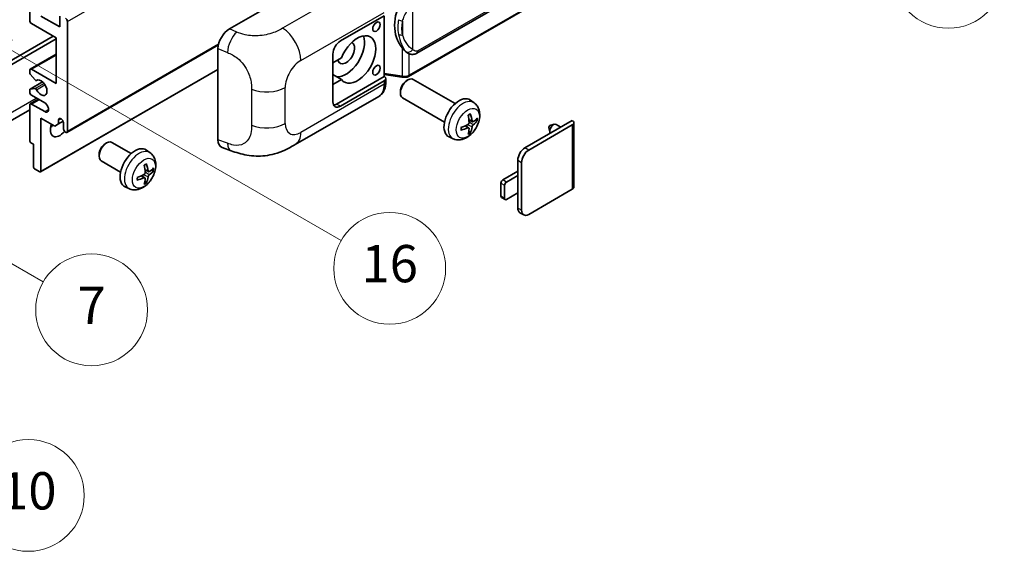
# Model space of a CAD drawing. Units: millimetres. Extents: x 0 to 8281, y 0 to 1124.
# Drawn here: x 353 to 564, y 561 to 675 of the extents above; entities that cross this region are included whole.
import ezdxf

# ---------------------------------------------------------------- set-up
doc = ezdxf.new("R2010")
doc.units = ezdxf.units.MM
for name, color, linetype, lineweight in [('Symbol (TK)', 100, 'Continuous', 18), ('Visible (ISO)', 7, 'Continuous', 35), ('Visible Narrow (ISO)', 7, 'Continuous', 25)]:
    doc.layers.add(name, color=color, linetype=linetype, lineweight=lineweight)
doc.styles.add('Note Text (TK2)', font='MS PGothic.ttf')

# ---------------------------------------------------------------- blocks, each defined once
blk = doc.blocks.new('バルーン1')
at = {"layer": 'Symbol (TK)', "color": 100}
for p, q in [((143.109, 184.755), (140.944, 186.005)), ((143.359, 185.188), (140.944, 186.005)), ((140.944, 186.005), (142.859, 184.322)), ((143.109, 184.755), (149.925, 180.82))]:
    blk.add_line(p, q, dxfattribs=at)
at = {"layer": 'Symbol (TK)'}
blk.add_circle((152.523, 179.32), 3, dxfattribs=at)
at = {"layer": 'Symbol (TK)', "color": 7, "insert": (152.523, 179.302), "char_height": 2, "attachment_point": 5, "style": 'Note Text (TK2)'}
blk.add_mtext('14', dxfattribs=at)
blk = doc.blocks.new('バルーン5')
at = {"layer": 'Symbol (TK)', "color": 100}
for p, q in [((93.876, 156.612), (91.711, 157.862)), ((94.126, 157.045), (91.711, 157.862)), ((91.711, 157.862), (93.626, 156.179)), ((93.876, 156.612), (100.574, 152.745))]:
    blk.add_line(p, q, dxfattribs=at)
at = {"layer": 'Symbol (TK)'}
blk.add_circle((103.172, 151.245), 3, dxfattribs=at)
at = {"layer": 'Symbol (TK)', "color": 7, "insert": (103.172, 151.233), "char_height": 2, "attachment_point": 5, "style": 'Note Text (TK2)'}
blk.add_mtext('10', dxfattribs=at)
blk = doc.blocks.new('バルーン14')
at = {"layer": 'Symbol (TK)', "color": 100}
for p, q in [((96.492, 167.021), (94.327, 168.271)), ((96.742, 167.454), (94.327, 168.271)), ((94.327, 168.271), (96.242, 166.588)), ((96.492, 167.021), (103.968, 162.704))]:
    blk.add_line(p, q, dxfattribs=at)
at = {"layer": 'Symbol (TK)'}
blk.add_circle((106.567, 161.204), 3, dxfattribs=at)
at = {"layer": 'Symbol (TK)', "color": 7, "insert": (106.567, 161.186), "char_height": 2, "attachment_point": 5, "style": 'Note Text (TK2)'}
blk.add_mtext('7', dxfattribs=at)
blk = doc.blocks.new('バルーン15')
at = {"layer": 'Symbol (TK)', "color": 100}
for p, q in [((102.08, 175.254), (99.915, 176.504)), ((102.33, 175.687), (99.915, 176.504)), ((99.915, 176.504), (101.83, 174.821)), ((102.08, 175.254), (119.959, 164.932))]:
    blk.add_line(p, q, dxfattribs=at)
at = {"layer": 'Symbol (TK)'}
blk.add_circle((122.557, 163.432), 3, dxfattribs=at)
at = {"layer": 'Symbol (TK)', "color": 7, "insert": (122.557, 163.426), "char_height": 2, "attachment_point": 5, "style": 'Note Text (TK2)'}
blk.add_mtext('16', dxfattribs=at)

msp = doc.modelspace()

# ---------------------------------------------------------------- linework, layer by layer
at = {"layer": 'Visible (ISO)'}
for p, q in [((437.9303, 668.0121), (527.9308, 719.9739)), ((528.3298, 716.2217), (436.1518, 663.0027)), ((354.8779, 675.0602), (354.8779, 689.9904)), ((397.7373, 673.2106), (421.9525, 687.1913)), ((421.548, 670.6278), (430.9486, 676.0553)), ((430.9491, 676.0556), (430.9491, 662.9916)), ((360.5347, 671.3277), (355.2819, 674.3604)), ((357.3022, 675.9934), (361.3429, 673.6605)), ((361.3429, 673.6605), (361.3429, 675.9467)), ((362.9591, 674.8269), (362.9591, 651.2652)), ((312.6535, 644.3833), (359.9286, 671.6776)), ((313.4616, 643.9167), (360.5347, 671.0944)), ((360.5347, 661.5297), (360.5347, 671.3277)), ((362.8408, 651.0036), (395.3678, 669.7831)), ((354.9962, 664.5907), (360.5347, 667.7884)), ((395.284, 649.382), (395.284, 669.0118)), ((419.9317, 657.5639), (419.9317, 667.8284)), ((436.0072, 668.0254), (435.9857, 668.0379)), ((421.7789, 667.0286), (419.9317, 665.9621)), ((354.8779, 663.8344), (354.8779, 664.3291)), ((356.0306, 662.2576), (355.0016, 663.5189)), ((355.2819, 664.5624), (360.5347, 661.5297)), ((357.2312, 642.5233), (395.284, 664.4931)), ((419.9317, 664.1547), (419.9827, 664.1253)), ((419.9317, 664.0958), (419.9827, 664.1253)), ((421.7789, 662.3629), (419.9317, 663.4293)), ((430.9491, 663.4193), (434.6915, 662.8769)), ((354.9489, 660.2964), (357.6349, 661.8472)), ((356.3208, 662.1362), (356.4539, 662.2131)), ((419.9317, 661.2964), (421.7789, 662.3629)), ((430.9491, 662.9916), (420.7398, 657.0973)), ((430.9486, 662.0582), (421.548, 656.6307)), ((430.9491, 662.9916), (430.9763, 662.9748)), ((431.2833, 661.8063), (431.2833, 662.5248)), ((435.6904, 662.0623), (436.0376, 662.2627)), ((446.1672, 657.1869), (437.18, 662.3757)), ((354.8779, 659.6634), (354.8779, 660.1395)), ((354.9991, 660.3119), (356.028, 660.4038)), ((434.4209, 659.8634), (434.4209, 659.4626)), ((354.9962, 657.1256), (356.7308, 658.1271)), ((358.1104, 657.3306), (355.2819, 658.9636)), ((355.2819, 657.0973), (358.1104, 655.4643)), ((411.8709, 648.3926), (429.7982, 658.7429)), ((443.8815, 653.228), (434.8943, 658.4167)), ((450.2262, 657.3506), (449.4265, 657.9343)), ((354.8779, 655.8245), (310.7803, 630.3648)), ((354.8779, 649.2123), (354.8779, 656.864)), ((357.3022, 654.0646), (357.3022, 642.6803)), ((360.2519, 652.3616), (357.3022, 654.0646)), ((361.06, 652.8282), (360.2519, 652.3616)), ((361.06, 653.668), (361.5411, 653.9458)), ((361.06, 653.668), (361.06, 652.8282)), ((361.06, 652.8282), (362.0481, 653.3987)), ((362.151, 651.7317), (362.151, 653.0381)), ((449.884, 653.3089), (449.1212, 653.6465)), ((450.4401, 653.6122), (450.8009, 653.5245)), ((461.1459, 647.6726), (471.3081, 653.5397)), ((471.6428, 653.0731), (471.6428, 639.2627)), ((449.0984, 651.9481), (448.4246, 652.4399)), ((449.3701, 651.0462), (449.1137, 651.3149)), ((461.9541, 647.206), (471.3081, 652.6066)), ((466.2821, 652.0839), (466.4996, 651.1192)), ((466.5002, 652.4615), (467.4443, 652.7554)), ((468.8666, 652.1301), (467.8246, 652.7317)), ((355.686, 648.4658), (355.1203, 648.7924)), ((371.0406, 648.5318), (371.3878, 648.7321)), ((376.6687, 646.4558), (372.5303, 648.8451)), ((445.7692, 649.6309), (444.8639, 650.0316)), ((355.686, 643.6134), (355.686, 648.4658)), ((380.7277, 646.6195), (379.928, 647.2032)), ((396.1771, 647.7483), (398.0746, 647.0734)), ((369.7711, 646.3329), (369.7712, 645.9321)), ((374.383, 642.4969), (370.2446, 644.8862)), ((459.6105, 641.7472), (459.6105, 645.0131)), ((460.4186, 634.282), (460.4186, 644.5466)), ((357.0598, 642.5403), (355.9284, 643.1935)), ((380.3855, 642.5778), (379.6227, 642.9154)), ((380.9416, 642.8811), (381.3024, 642.7934)), ((456.378, 640.814), (459.6105, 642.6803)), ((379.5999, 641.217), (378.9261, 641.7088)), ((379.8716, 640.3151), (379.6152, 640.5838)), ((455.974, 637.3147), (455.974, 640.1142)), ((459.6105, 641.7472), (457.1861, 640.3474)), ((459.6105, 638.0146), (459.6105, 641.7472)), ((376.2707, 638.8998), (375.3654, 639.3005)), ((456.7821, 639.6476), (456.7821, 636.8482)), ((457.1861, 636.6149), (459.6105, 638.0146)), ((459.6105, 634.7486), (459.6105, 638.0146)), ((471.3081, 638.7961), (461.9541, 633.3956)), ((456.9004, 636.5866), (456.0923, 637.0532)), ((460.8683, 633.288), (460.0602, 633.7546))]:
    msp.add_line(p, q, dxfattribs=at)
for centre, major_axis, ratio, start_param, end_param in [((438.8306, 674.2408), (0.5232, 7.013), 0.80430597, 0.8807959, 2.44577737), ((355.2819, 674.8269), (-0.2857, 0.4949), 0.57735027, 0.78539816, 2.35619449), ((362.555, 675.0602), (0.2857, -0.4949), 0.57735027, 0.78539816, 2.35619449), ((397.7537, 670.419), (-1.7721, -2.9608), 0.58101844, 3.94848943, 5.51262657), ((425.1845, 666.662), (2.8, 4.8497), 0.57735027, 2.89161655, 8.10395773), ((421.548, 668.7615), (-1.1429, -1.9795), 0.57735027, 3.92699082, 5.49778714), ((422.7601, 668.0617), (-2.8, -4.8497), 0.57735027, 0.2499761, 2.6938603), ((422.7601, 668.0617), (-1.2857, -2.2269), 0.57735027, 5.72188024, 9.47442678), ((355.2819, 664.0958), (-0.2857, 0.4949), 0.57735027, 5.49778714, 7.06858347), ((355.1203, 663.6944), (-0.1714, 0.2969), 0.57735027, 0.78539816, 1.8445595), ((422.7601, 668.0617), (-2.4286, -4.2064), 0.57735027, 6.10097855, 6.12666207), ((356.1493, 662.4331), (0.1714, -0.2969), 0.57735027, 4.98615215, 6.34717957), ((357.3022, 660.5966), (0.9143, -1.5836), 0.57735027, 4.64831773, 9.48877222), ((430.1405, 662.5248), (1.1429, 0), 0.57735027, 5.49778714, 7.03367689), ((436.0372, 660.3962), (-1.1429, -1.9795), 0.57735027, 3.14159265, 6.28318531), ((435.6901, 660.5966), (-0.8975, -1.5545), 0.57735027, 3.92675802, 5.49801994), ((355.1203, 659.9995), (-0.1714, 0.2969), 0.57735027, 6.02138592, 7.06858347), ((355.2819, 659.4301), (-0.2857, 0.4949), 0.57735027, 0.78539816, 2.35619449), ((356.1492, 660.0914), (-0.1714, 0.2969), 0.57735027, 4.64831773, 6.02138592), ((355.2819, 656.6307), (-0.2857, 0.4949), 0.57735027, 5.49778714, 7.06858347), ((358.1104, 656.3974), (0.5714, -0.9897), 0.57735027, 5.49778714, 8.6393798), ((421.548, 658.497), (-1.1429, -1.9795), 0.57735027, 5.49778714, 7.06858347), ((420.7398, 658.9636), (-1.1429, -1.9795), 0.57735027, 0.36136712, 0.78539816), ((447.0038, 654.0646), (-2.2857, -3.959), 0.57735027, 3.0796893, 6.34508866), ((444.1532, 655.5734), (-4.4679, 5.9326), 0.59526289, 3.96282307, 4.20180736), ((361.6055, 653.2787), (-0.3884, 0.6727), 0.57735027, 4.04450246, 6.95107183), ((444.3789, 655.7037), (2.9332, -6.8231), 0.55353421, 0.95931878, 1.19830308), ((444.2603, 655.5116), (-7.4236, -0.2184), 0.49462411, 2.44776077, 2.68674507), ((444.2603, 655.7722), (7.4226, -0.2509), 0.65417299, 5.62601221, 5.86499651), ((467.2675, 651.7667), (-0.5571, -0.965), 0.57735027, 3.14159265, 6.16066097), ((470.4999, 653.0731), (1.1429, 0), 0.57735027, 5.49778714, 7.06858347), ((361.3429, 652.6649), (-1.4286, -2.4744), 0.57735027, 4.99914553, 7.5883573), ((358.9185, 654.0646), (1.4286, 2.4744), 0.57735027, 4.15479015, 4.42563243), ((362.555, 651.4985), (0.2857, -0.4949), 0.57735027, 3.92699082, 7.06858347), ((444.2719, 655.5183), (-7.3756, -0.8713), 0.55353421, 1.94328958, 2.18227387), ((444.2719, 655.7789), (7.3717, -0.903), 0.59526289, 5.2229706, 5.46195489), ((444.3789, 655.717), (3.5227, -6.5382), 0.49462411, 0.45484759, 0.69383188), ((444.1532, 655.5868), (-3.9286, 6.3027), 0.65417299, 3.55978145, 3.79876575), ((466.4593, 652.2333), (-0.1286, -0.2227), 0.57735027, 3.70058252, 5.72419544), ((355.1203, 649.0723), (-0.1714, 0.2969), 0.57735027, 0.78539816, 2.35619449), ((371.3874, 646.8657), (-1.1429, -1.9795), 0.57735027, 3.14159265, 6.28318531), ((397.7537, 650.8265), (-1.7827, -2.9813), 0.57333637, 5.51880849, 6.397242), ((371.0403, 647.0661), (-0.8975, -1.5545), 0.57735027, 3.92675802, 5.49801994), ((377.5053, 643.3335), (-2.2857, -3.959), 0.57735027, 3.0796893, 6.34508866), ((461.1459, 645.8996), (-1.0857, -1.8805), 0.57735027, 3.92699082, 5.49778714), ((461.9541, 645.4331), (1.0857, 1.8805), 0.57735027, 0.78539816, 2.35619449), ((355.9284, 643.4735), (-0.1714, 0.2969), 0.57735027, 0.78539816, 2.35619449), ((357.0598, 642.8203), (0.1714, -0.2969), 0.57735027, 5.49778714, 7.06858347), ((374.8804, 644.9726), (2.9332, -6.8231), 0.55353421, 0.95931878, 1.19830308), ((374.6547, 644.8423), (-4.4679, 5.9326), 0.59526289, 3.96282307, 4.20180736), ((374.7618, 644.7805), (-7.4236, -0.2184), 0.49462411, 2.44776077, 2.68674507), ((374.7618, 645.0411), (7.4226, -0.2509), 0.65417299, 5.62601221, 5.86499651), ((374.7734, 644.7872), (-7.3756, -0.8713), 0.55353421, 1.94328958, 2.18227387), ((374.7734, 645.0478), (7.3717, -0.903), 0.59526289, 5.2229706, 5.46195489), ((374.8804, 644.986), (3.5227, -6.5382), 0.49462411, 0.45484759, 0.69383188), ((374.6547, 644.8557), (-3.9286, 6.3027), 0.65417299, 3.55978145, 3.79876575), ((456.378, 640.3474), (-0.2857, -0.4949), 0.57735027, 3.92699082, 5.49778714), ((457.1861, 639.8809), (0.2857, 0.4949), 0.57735027, 0.78539816, 2.35619449), ((470.4999, 639.2627), (1.1429, 0), 0.57735027, 5.49778714, 6.28318531), ((456.378, 637.548), (-0.2857, -0.4949), 0.57735027, 5.49778714, 6.28318531), ((457.1861, 637.0815), (-0.2857, -0.4949), 0.57735027, 5.49778714, 7.06858347), ((461.1459, 635.6351), (-1.0857, -1.8805), 0.57735027, 5.49778714, 6.28318531), ((461.9541, 635.1685), (-1.0857, -1.8805), 0.57735027, 5.49778714, 7.06858347)]:
    msp.add_ellipse(centre, major_axis=major_axis, ratio=ratio, start_param=start_param, end_param=end_param, dxfattribs=at)
for centre in [(429.2857, 673.6955), (429.2857, 664.3641)]:
    msp.add_ellipse(centre, major_axis=(-0.5714, -0.9897), ratio=0.57735027, dxfattribs=at)
for points, knots in [([(435.9859, 668.0379), (435.8124, 668.1382), (435.6319, 668.2779), (435.2337, 668.6439), (435.0165, 668.8828), (434.8133, 669.1279)], [1.13986773, 1.13986773, 1.13986773, 1.13986773, 1.216302642, 1.216302642, 1.310518917, 1.310518917, 1.310518917, 1.310518917]), ([(436.0072, 668.0254), (436.0957, 667.9744), (436.1921, 667.9268), (436.4037, 667.8446), (436.519, 667.81), (436.7702, 667.7629), (436.907, 667.7505), (437.1959, 667.7606), (437.3473, 667.7833), (437.6487, 667.8705), (437.7975, 667.9354), (437.9303, 668.0121)], [-0.11101106, -0.11101106, -0.11101106, -0.11101106, -0.088808848, -0.088808848, -0.066606636, -0.066606636, -0.044404424, -0.044404424, -0.022202212, -0.022202212, 0, 0, 0, 0]), ([(429.7982, 658.7429), (430.0067, 658.8633), (430.1975, 659.0133), (430.5301, 659.3551), (430.672, 659.5465), (430.9075, 659.9537), (431.0014, 660.1695), (431.1471, 660.616), (431.1992, 660.8469), (431.2673, 661.3192), (431.2833, 661.5608), (431.2833, 661.8063)], [-0.785398163, -0.785398163, -0.785398163, -0.785398163, -0.628318531, -0.628318531, -0.471238898, -0.471238898, -0.314159265, -0.314159265, -0.157079633, -0.157079633, 0, 0, 0, 0]), ([(434.6915, 662.8769), (434.7748, 662.8648), (434.858, 662.8549), (435.0231, 662.8398), (435.1051, 662.8345), (435.267, 662.8287), (435.3469, 662.8282), (435.504, 662.8323), (435.5812, 662.8368), (435.7324, 662.8512), (435.8065, 662.8611), (435.8788, 662.874)], [0.855211333, 0.855211333, 0.855211333, 0.855211333, 0.984372553, 0.984372553, 1.113533773, 1.113533773, 1.242694993, 1.242694993, 1.371856212, 1.371856212, 1.501017432, 1.501017432, 1.501017432, 1.501017432]), ([(436.0952, 663.1732), (436.0951, 663.1721), (436.0949, 663.1711), (436.0864, 663.1082), (436.0696, 663.053), (436.02, 662.9597), (435.987, 662.9232), (435.9265, 662.887), (435.9032, 662.8783), (435.8788, 662.874)], [-0.0778087689, -0.0778087689, -0.0778087689, -0.0778087689, -0.0774791395, -0.0774791395, -0.0585788033, -0.0585788033, -0.0389062325, -0.0389062325, -0.0279382932, -0.0279382932, -0.0279382932, -0.0279382932]), ([(435.9252, 662.8881), (435.9408, 662.895), (435.9563, 662.902), (435.9872, 662.9164), (436.0025, 662.9238), (436.033, 662.9387), (436.0481, 662.9464), (436.0781, 662.9619), (436.093, 662.9699), (436.1226, 662.9861), (436.1372, 662.9943), (436.1518, 663.0027)], [1.437762728, 1.437762728, 1.437762728, 1.437762728, 1.464369448, 1.464369448, 1.490976168, 1.490976168, 1.517582887, 1.517582887, 1.544189607, 1.544189607, 1.570796327, 1.570796327, 1.570796327, 1.570796327]), ([(450.2262, 657.3506), (450.4842, 657.1623), (450.7033, 656.9307), (451.0691, 656.4017), (451.2036, 656.1013), (451.4065, 655.4217), (451.4484, 655.0427), (451.4402, 654.2049), (451.3626, 653.749), (451.0971, 652.8426), (450.9025, 652.3937), (450.421, 651.5549), (450.1353, 651.1647), (449.4767, 650.4631), (449.1037, 650.1515), (448.2763, 649.6685), (447.8236, 649.4871), (446.9388, 649.371), (446.5325, 649.3868), (446.0092, 649.5349), (445.8876, 649.5785), (445.7692, 649.6309)], [3.98889417, 3.98889417, 3.98889417, 3.98889417, 4.19385403, 4.19385403, 4.4264439, 4.4264439, 4.7238013, 4.7238013, 5.09906125, 5.09906125, 5.49348614, 5.49348614, 5.8833225, 5.8833225, 6.2775903, 6.2775903, 6.65189618, 6.65189618, 6.92355847, 6.92355847, 7.00668012, 7.00668012, 7.00668012, 7.00668012]), ([(448.9799, 654.6511), (448.9973, 654.6634), (449.0146, 654.6754), (449.0623, 654.7074), (449.0926, 654.7268), (449.153, 654.7635), (449.1831, 654.7809), (449.2432, 654.8137), (449.2732, 654.8291), (449.3327, 654.8578), (449.3623, 654.8712), (449.3917, 654.8835)], [3.028761595, 3.028761595, 3.028761595, 3.028761595, 3.060101394, 3.060101394, 3.114617864, 3.114617864, 3.169134334, 3.169134334, 3.223650804, 3.223650804, 3.278167274, 3.278167274, 3.278167274, 3.278167274]), ([(449.4177, 654.9946), (449.4225, 654.9803), (449.4255, 654.9645), (449.4268, 654.9377), (449.4243, 654.9224), (449.4151, 654.9013), (449.4067, 654.8916), (449.3957, 654.8853), (449.3938, 654.8844), (449.3917, 654.8835)], [0.0145600729, 0.0145600729, 0.0145600729, 0.0145600729, 0.0187226824, 0.0187226824, 0.0234298311, 0.0234298311, 0.0280690561, 0.0280690561, 0.028985175, 0.028985175, 0.028985175, 0.028985175]), ([(449.1552, 653.1162), (449.1567, 653.0744), (449.151, 653.0267), (449.1238, 652.9324), (449.1024, 652.8856), (449.0519, 652.8049), (449.0194, 652.7655), (448.957, 652.71), (448.9288, 652.6904), (448.9009, 652.6756)], [0, 0, 0, 0, 0.0124997785, 0.0124997785, 0.0249995571, 0.0249995571, 0.0375236714, 0.0375236714, 0.0466766062, 0.0466766062, 0.0466766062, 0.0466766062]), ([(450.0366, 653.3313), (450.0067, 653.3123), (449.9743, 653.3003), (449.9137, 653.2966), (449.8854, 653.3051), (449.8397, 653.337), (449.8192, 653.3627), (449.794, 653.4202), (449.7865, 653.4484), (449.7823, 653.4782)], [0, 0, 0, 0, 0.0125039067, 0.0125039067, 0.0250078135, 0.0250078135, 0.0375277995, 0.0375277995, 0.0466766392, 0.0466766392, 0.0466766392, 0.0466766392]), ([(450.9766, 653.571), (450.9696, 653.5614), (450.9588, 653.5516), (450.9349, 653.5364), (450.9171, 653.5289), (450.8842, 653.5206), (450.8634, 653.5183), (450.8315, 653.519), (450.8151, 653.521), (450.8009, 653.5245)], [0.0145600729, 0.0145600729, 0.0145600729, 0.0145600729, 0.0187226824, 0.0187226824, 0.0234298311, 0.0234298311, 0.0280690561, 0.0280690561, 0.0318102328, 0.0318102328, 0.0318102328, 0.0318102328]), ([(447.4885, 651.5872), (447.4888, 651.5849), (447.489, 651.5828), (447.489, 651.5701), (447.4848, 651.558), (447.4712, 651.5394), (447.4592, 651.5297), (447.4353, 651.5173), (447.4201, 651.5121), (447.4053, 651.5091)], [0.0455535579, 0.0455535579, 0.0455535579, 0.0455535579, 0.0464696768, 0.0464696768, 0.0511089018, 0.0511089018, 0.0558160505, 0.0558160505, 0.05997866, 0.05997866, 0.05997866, 0.05997866]), ([(447.4886, 651.5871), (447.4845, 651.6188), (447.4813, 651.6511), (447.4764, 651.717), (447.4747, 651.7506), (447.4731, 651.8191), (447.4731, 651.8539), (447.4747, 651.9246), (447.4763, 651.9605), (447.4802, 652.0177), (447.4819, 652.0388), (447.4839, 652.06)], [1.434221706, 1.434221706, 1.434221706, 1.434221706, 1.488738176, 1.488738176, 1.543254646, 1.543254646, 1.597771116, 1.597771116, 1.652287586, 1.652287586, 1.683627385, 1.683627385, 1.683627385, 1.683627385]), ([(448.9009, 651.9516), (448.9378, 651.9665), (448.9762, 651.9751), (449.0444, 651.9744), (449.0742, 651.9651), (449.1188, 651.9338), (449.1366, 651.9096), (449.1535, 651.857), (449.1564, 651.8314), (449.1552, 651.8047)], [0, 0, 0, 0, 0.0125039067, 0.0125039067, 0.0250078135, 0.0250078135, 0.0375277995, 0.0375277995, 0.0466766392, 0.0466766392, 0.0466766392, 0.0466766392]), ([(449.3701, 651.0462), (449.3802, 651.0357), (449.3902, 651.0225), (449.4067, 650.9952), (449.4151, 650.9761), (449.4243, 650.9434), (449.4268, 650.9242), (449.4255, 650.896), (449.4225, 650.8817), (449.4177, 650.8709)], [0.0427285001, 0.0427285001, 0.0427285001, 0.0427285001, 0.0464696768, 0.0464696768, 0.0511089018, 0.0511089018, 0.0558160505, 0.0558160505, 0.05997866, 0.05997866, 0.05997866, 0.05997866]), ([(449.7823, 652.1667), (449.7878, 652.2045), (449.7996, 652.2486), (449.8342, 652.3387), (449.8572, 652.3846), (449.9066, 652.4659), (449.9364, 652.5068), (449.9905, 652.5671), (450.0141, 652.5894), (450.0366, 652.6073)], [0, 0, 0, 0, 0.0124997785, 0.0124997785, 0.0249995571, 0.0249995571, 0.0375236714, 0.0375236714, 0.0466766062, 0.0466766062, 0.0466766062, 0.0466766062]), ([(380.7277, 646.6195), (380.9857, 646.4312), (381.2048, 646.1996), (381.5706, 645.6706), (381.7051, 645.3702), (381.908, 644.6906), (381.9499, 644.3116), (381.9417, 643.4738), (381.8641, 643.0179), (381.5986, 642.1115), (381.404, 641.6626), (380.9225, 640.8238), (380.6368, 640.4336), (379.9782, 639.732), (379.6052, 639.4204), (378.7778, 638.9374), (378.3251, 638.756), (377.4403, 638.6399), (377.034, 638.6557), (376.5107, 638.8038), (376.3891, 638.8474), (376.2707, 638.8998)], [5.5596905, 5.5596905, 5.5596905, 5.5596905, 5.76465035, 5.76465035, 5.99724023, 5.99724023, 6.29459763, 6.29459763, 6.66985758, 6.66985758, 7.06428247, 7.06428247, 7.45411883, 7.45411883, 7.84838663, 7.84838663, 8.22269251, 8.22269251, 8.4943548, 8.4943548, 8.57747644, 8.57747644, 8.57747644, 8.57747644]), ([(411.8709, 648.3926), (411.204, 648.0076), (410.418, 647.5747), (408.9207, 646.9043), (408.1842, 646.6225), (406.7706, 646.2189), (406.0969, 646.0779), (404.7612, 645.921), (404.09, 645.9007), (402.7843, 645.9519), (402.1381, 646.0229), (400.3177, 646.3239), (399.1246, 646.7), (398.0746, 647.0734)], [0, 0, 0, 0, 0.24648635, 0.24648635, 0.47055558, 0.47055558, 0.64899431, 0.64899431, 0.82358511, 0.82358511, 1.00416753, 1.00416753, 1.34397561, 1.34397561, 1.34397561, 1.34397561]), ([(379.6568, 642.3851), (379.6582, 642.3432), (379.6525, 642.2956), (379.6253, 642.2012), (379.6039, 642.1544), (379.5533, 642.0737), (379.5208, 642.0344), (379.4585, 641.9789), (379.4303, 641.9593), (379.4024, 641.9445)], [0, 0, 0, 0, 0.0125039067, 0.0125039067, 0.0250078135, 0.0250078135, 0.0375277995, 0.0375277995, 0.0466766392, 0.0466766392, 0.0466766392, 0.0466766392]), ([(379.4814, 643.92), (379.4988, 643.9323), (379.5162, 643.9443), (379.5638, 643.9763), (379.5941, 643.9957), (379.6545, 644.0324), (379.6846, 644.0498), (379.7447, 644.0826), (379.7747, 644.098), (379.8342, 644.1267), (379.8638, 644.1401), (379.8932, 644.1524)], [4.599557922, 4.599557922, 4.599557922, 4.599557922, 4.630897721, 4.630897721, 4.685414191, 4.685414191, 4.739930661, 4.739930661, 4.794447131, 4.794447131, 4.848963601, 4.848963601, 4.848963601, 4.848963601]), ([(379.9192, 644.2635), (379.924, 644.2492), (379.927, 644.2334), (379.9283, 644.2066), (379.9258, 644.1913), (379.9166, 644.1702), (379.9082, 644.1605), (379.8972, 644.1542), (379.8953, 644.1533), (379.8932, 644.1524)], [0.0145600729, 0.0145600729, 0.0145600729, 0.0145600729, 0.0187226824, 0.0187226824, 0.0234298311, 0.0234298311, 0.0280690561, 0.0280690561, 0.028985175, 0.028985175, 0.028985175, 0.028985175]), ([(380.5381, 642.6002), (380.5082, 642.5812), (380.4759, 642.5692), (380.4152, 642.5655), (380.3869, 642.5739), (380.3412, 642.6059), (380.3207, 642.6316), (380.2955, 642.6891), (380.288, 642.7173), (380.2838, 642.7471)], [0, 0, 0, 0, 0.0124997785, 0.0124997785, 0.0249995571, 0.0249995571, 0.0375236714, 0.0375236714, 0.0466766062, 0.0466766062, 0.0466766062, 0.0466766062]), ([(381.4781, 642.8399), (381.4711, 642.8303), (381.4603, 642.8205), (381.4364, 642.8053), (381.4186, 642.7978), (381.3857, 642.7895), (381.3649, 642.7872), (381.333, 642.7879), (381.3167, 642.7899), (381.3024, 642.7934)], [0.0145600729, 0.0145600729, 0.0145600729, 0.0145600729, 0.0187226824, 0.0187226824, 0.0234298311, 0.0234298311, 0.0280690561, 0.0280690561, 0.0318102328, 0.0318102328, 0.0318102328, 0.0318102328]), ([(377.99, 640.8561), (377.9903, 640.8538), (377.9905, 640.8517), (377.9905, 640.839), (377.9863, 640.8269), (377.9727, 640.8083), (377.9607, 640.7986), (377.9368, 640.7862), (377.9216, 640.781), (377.9068, 640.778)], [0.0455535579, 0.0455535579, 0.0455535579, 0.0455535579, 0.0464696768, 0.0464696768, 0.0511089018, 0.0511089018, 0.0558160505, 0.0558160505, 0.05997866, 0.05997866, 0.05997866, 0.05997866]), ([(377.9901, 640.8561), (377.986, 640.8877), (377.9828, 640.92), (377.9779, 640.9859), (377.9762, 641.0195), (377.9746, 641.088), (377.9746, 641.1228), (377.9762, 641.1935), (377.9778, 641.2294), (377.9817, 641.2866), (377.9834, 641.3077), (377.9854, 641.3289)], [3.005018033, 3.005018033, 3.005018033, 3.005018033, 3.059534503, 3.059534503, 3.114050973, 3.114050973, 3.168567443, 3.168567443, 3.223083913, 3.223083913, 3.254423712, 3.254423712, 3.254423712, 3.254423712]), ([(379.4024, 641.2205), (379.4393, 641.2354), (379.4777, 641.244), (379.5458, 641.2433), (379.5756, 641.234), (379.6203, 641.2027), (379.6381, 641.1786), (379.655, 641.1259), (379.6579, 641.1003), (379.6568, 641.0736)], [0, 0, 0, 0, 0.0124997785, 0.0124997785, 0.0249995571, 0.0249995571, 0.0375236714, 0.0375236714, 0.0466766062, 0.0466766062, 0.0466766062, 0.0466766062]), ([(379.8716, 640.3151), (379.8817, 640.3046), (379.8917, 640.2914), (379.9082, 640.2641), (379.9166, 640.245), (379.9258, 640.2123), (379.9283, 640.1931), (379.927, 640.1649), (379.924, 640.1506), (379.9192, 640.1398)], [0.0427285001, 0.0427285001, 0.0427285001, 0.0427285001, 0.0464696768, 0.0464696768, 0.0511089018, 0.0511089018, 0.0558160505, 0.0558160505, 0.05997866, 0.05997866, 0.05997866, 0.05997866]), ([(380.2838, 641.4356), (380.2893, 641.4734), (380.3011, 641.5176), (380.3357, 641.6076), (380.3587, 641.6535), (380.4082, 641.7349), (380.438, 641.7758), (380.492, 641.836), (380.5156, 641.8583), (380.5381, 641.8762)], [0, 0, 0, 0, 0.0125039067, 0.0125039067, 0.0250078135, 0.0250078135, 0.0375277995, 0.0375277995, 0.0466766392, 0.0466766392, 0.0466766392, 0.0466766392])]:
    msp.add_open_spline(points, degree=3, knots=knots, dxfattribs=at)
at = {"layer": 'Visible Narrow (ISO)'}
for p, q in [((362.9591, 674.8269), (522.5632, 766.9744)), ((528.1675, 720.4971), (438.167, 668.5352)), ((528.4481, 716.4833), (436.2701, 663.2643)), ((427.158, 683.751), (409.1547, 673.3568)), ((437.0783, 668.799), (437.0783, 679.1918)), ((413.0543, 666.4425), (430.9486, 676.7738)), ((434.8931, 674.9022), (434.8931, 671.9387)), ((399.3081, 672.5459), (397.7373, 673.2106)), ((362.9591, 651.2652), (395.4202, 670.0066)), ((355.2819, 664.5624), (360.5347, 667.5951)), ((395.284, 669.0118), (397.3062, 668.156)), ((434.8133, 669.1279), (434.8133, 663.1133)), ((436.2701, 663.2643), (436.2701, 667.8967)), ((357.3022, 642.6803), (395.284, 664.6091)), ((434.8133, 663.1133), (430.9491, 663.6734)), ((354.9991, 660.3119), (357.6441, 661.8391)), ((356.028, 660.4038), (357.9507, 661.5139)), ((356.3313, 660.1712), (358.1561, 661.2247)), ((356.3314, 662.1432), (356.4483, 662.2107)), ((430.9486, 661.3397), (413.0543, 651.0084)), ((430.9486, 662.0582), (430.9486, 661.3397)), ((402.4787, 660.2558), (402.4787, 652.5343)), ((409.7147, 652.9366), (409.7147, 660.658)), ((311.8454, 632.719), (356.2921, 658.3804)), ((355.2819, 657.0973), (356.8982, 658.0304)), ((421.548, 656.6307), (420.7398, 657.0973)), ((358.1104, 655.4643), (358.9185, 655.9309)), ((449.7823, 653.4782), (449.1056, 653.8028)), ((450.0366, 652.6073), (449.1517, 653.2025)), ((448.9009, 651.9516), (448.2814, 652.3752)), ((449.7823, 652.1667), (448.8244, 652.6355)), ((471.3081, 652.6066), (471.3081, 638.7961)), ((397.3062, 648.6627), (395.284, 649.382)), ((461.9541, 647.206), (461.1459, 647.6726)), ((459.6105, 645.0131), (460.4186, 644.5466)), ((380.2838, 642.7471), (379.6071, 643.0718)), ((380.5381, 641.8762), (379.6532, 642.4714)), ((379.4024, 641.2205), (378.7829, 641.6441)), ((380.2838, 641.4356), (379.3259, 641.9044)), ((455.974, 640.1142), (456.7821, 639.6476)), ((457.1861, 640.3474), (456.378, 640.814)), ((456.7821, 636.8482), (455.974, 637.3147)), ((460.4186, 634.282), (459.6105, 634.7486))]:
    msp.add_line(p, q, dxfattribs=at)
for centre, major_axis, ratio, start_param, end_param in [((434.8133, 675.5604), (1.1236, -0.209), 0.56203751, 4.02622381, 4.88718922), ((399.2235, 669.797), (1.3362, 3.1575), 0.4365316, 0.72579055, 2.28992769), ((409.0137, 668.7753), (2.8571, -4.9487), 0.57735027, 0.78539816, 2.32128791), ((434.8133, 672.5969), (1.123, 0.2121), 0.5793106, 3.81307618, 4.67404159), ((436.2701, 669.2656), (-0.8315, -0.7841), 0.80454456, 0.23657486, 1.80737118), ((437.3589, 669.0018), (0.5714, -0.9897), 0.57735027, 0, 0.78539816), ((413.0543, 662.5862), (2.3615, 4.0902), 0.57735027, 0.78539816, 2.35619449), ((427.0209, 663.7377), (2.7404, -5.0155), 0.56100804, 0.01320599, 0.79860416), ((430.1405, 661.8063), (1.1429, 0), 0.57735027, 5.49778714, 6.28318531), ((434.7735, 663.4424), (-0.082, -0.5655), 0.18304246, 0, 0.97643306), ((434.6539, 664.1542), (-2.28, 0.3684), 0.43824712, 1.71130801, 2.32378712), ((434.6539, 664.1974), (-2.2857, 0), 0.57735027, 2.25308861, 2.35619449), ((435.8661, 663.4976), (0.2857, -0.4949), 0.57735027, 0, 0.78539816), ((405.6741, 662.9909), (-5.7143, 0), 0.57735027, 0.97738438, 2.35619449), ((447.8595, 653.5705), (2.2328, 3.8673), 0.57735027, 6.22128195, 9.48668132), ((449.1909, 652.8018), (-1.2728, -2.2045), 0.57735027, 3.80068814, 4.05329349), ((405.6741, 655.2694), (5.7143, 0), 0.57735027, 4.11897703, 5.49778714), ((413.0543, 654.8647), (-2.3615, -4.0902), 0.57735027, 5.49778714, 7.06858347), ((449.1413, 652.8305), (-1.1847, -2.0519), 0.57735027, 2.21917009, 2.42536283), ((449.1909, 652.8018), (1.2728, 2.2045), 0.57735027, 5.37148447, 5.62408982), ((409.0137, 653.3413), (2.8571, -4.9487), 0.57735027, 0, 0.78539816), ((449.1909, 652.8018), (-1.2728, -2.2045), 0.57735027, 5.37148447, 5.62408982), ((449.1909, 652.8018), (1.2728, 2.2045), 0.57735027, 3.80068814, 4.05329349), ((449.1413, 652.8305), (-1.1847, -2.0519), 0.57735027, 0.71622982, 0.92242257), ((399.2235, 650.3038), (-1.1489, -3.2303), 0.47609055, 5.40475179, 6.28318531), ((378.3611, 642.8394), (2.2328, 3.8673), 0.57735027, 6.22128195, 9.48668132), ((379.6925, 642.0707), (-1.2728, -2.2045), 0.57735027, 3.80068814, 4.05329349), ((379.6428, 642.0994), (-1.1847, -2.0519), 0.57735027, 2.21917009, 2.42536283), ((379.6925, 642.0707), (1.2728, 2.2045), 0.57735027, 5.37148447, 5.62408982), ((379.6925, 642.0707), (-1.2728, -2.2045), 0.57735027, 5.37148447, 5.62408982), ((379.6925, 642.0707), (1.2728, 2.2045), 0.57735027, 3.80068814, 4.05329349), ((379.6428, 642.0994), (-1.1847, -2.0519), 0.57735027, 0.71622982, 0.92242257)]:
    msp.add_ellipse(centre, major_axis=major_axis, ratio=ratio, start_param=start_param, end_param=end_param, dxfattribs=at)
for centre in [(448.8867, 652.9775), (379.3882, 642.2464)]:
    msp.add_ellipse(centre, major_axis=(-1.7536, -3.0374), ratio=0.57735027, dxfattribs=at)
for points, knots in [([(434.8931, 674.9022), (434.9875, 675.242), (435.112, 675.584), (435.4412, 676.3476), (435.6567, 676.771), (436.1111, 677.5883), (436.3439, 677.9794), (436.7505, 678.6504), (436.9131, 678.9161), (437.0783, 679.1918)], [0, 0, 0, 0, 0.109280085, 0.109280085, 0.240591253, 0.240591253, 0.354088722, 0.354088722, 0.425024641, 0.425024641, 0.425024641, 0.425024641]), ([(434.0106, 675.2043), (433.9199, 674.6984), (433.8731, 674.1904), (433.8637, 673.1285), (433.9103, 672.5732), (434.0106, 672.0261)], [-0.318622721, -0.318622721, -0.318622721, -0.318622721, -0.167312443, -0.167312443, 0, 0, 0, 0]), ([(434.8931, 671.9387), (434.7966, 672.4492), (434.7517, 672.9686), (434.7608, 673.96), (434.8059, 674.4335), (434.8931, 674.9022)], [0, 0, 0, 0, 0.167312443, 0.167312443, 0.318622721, 0.318622721, 0.318622721, 0.318622721]), ([(409.1547, 673.3568), (408.7213, 673.1065), (408.201, 672.8145), (407.5338, 672.5504), (406.6204, 672.1889), (405.4584, 671.8923), (404.2922, 671.782), (403.1777, 671.6765), (402.0457, 671.7389), (401.1338, 671.9353), (400.4202, 672.089), (399.8281, 672.3258), (399.3081, 672.5459)], [0, 0, 0, 0, 0.21270217, 0.21270217, 0.21270217, 0.50389399, 0.50389399, 0.50389399, 0.78220336, 0.78220336, 0.78220336, 1, 1, 1, 1]), ([(434.0106, 672.0261), (434.1422, 671.3083), (434.357, 670.6035), (434.8979, 669.3448), (435.2156, 668.7645), (435.6097, 668.3466)], [-0.42564821, -0.42564821, -0.42564821, -0.42564821, -0.2061269, -0.2061269, 0, 0, 0, 0]), ([(437.0783, 668.799), (436.5983, 669.046), (436.1502, 669.5252), (435.3925, 670.6224), (435.0828, 671.2714), (434.8931, 671.9387)], [0, 0, 0, 0, 0.2061269, 0.2061269, 0.42564821, 0.42564821, 0.42564821, 0.42564821]), ([(397.3062, 668.156), (397.9886, 667.8672), (398.7322, 667.5184), (399.4453, 666.9376), (400.3778, 666.1781), (401.243, 665.0329), (401.774, 663.8444), (402.1798, 662.9361), (402.3868, 662.024), (402.4489, 661.2487), (402.4774, 660.8933), (402.4787, 660.5638), (402.4787, 660.2558)], [0, 0, 0, 0, 0.26559079, 0.26559079, 0.26559079, 0.61290113, 0.61290113, 0.61290113, 0.8783338, 0.8783338, 0.8783338, 1, 1, 1, 1]), ([(435.6097, 668.3466), (435.7116, 668.2384), (435.8269, 668.1373), (435.9765, 668.0436), (435.9917, 668.0344), (436.0071, 668.0254)], [-0.1703054541, -0.1703054541, -0.1703054541, -0.1703054541, -0.1169478546, -0.1169478546, -0.1110110598, -0.1110110598, -0.1110110598, -0.1110110598]), ([(438.167, 668.5352), (438.0819, 668.4861), (437.9964, 668.4555), (437.6985, 668.4027), (437.5136, 668.4683), (437.2525, 668.6319), (437.1611, 668.7112), (437.0783, 668.799)], [0, 0, 0, 0, 0.031575695, 0.031575695, 0.116947855, 0.116947855, 0.170305454, 0.170305454, 0.170305454, 0.170305454]), ([(402.4787, 652.5343), (402.4787, 651.9777), (402.4662, 651.3581), (402.321, 650.7586), (402.0998, 649.8452), (401.5711, 649.0297), (400.8046, 648.5921), (400.1592, 648.2237), (399.381, 648.14), (398.6109, 648.2811), (398.1652, 648.3628), (397.7256, 648.5136), (397.3062, 648.6627)], [0, 0, 0, 0, 0.21983104, 0.21983104, 0.21983104, 0.55477785, 0.55477785, 0.55477785, 0.83679083, 0.83679083, 0.83679083, 1, 1, 1, 1])]:
    msp.add_open_spline(points, degree=3, knots=knots, dxfattribs=at)

# ---------------------------------------------------------------- block references
at = {"layer": 'Symbol (TK)', "xscale": 4, "yscale": 4, "zscale": 4}
for name in ['バルーン1', 'バルーン15', 'バルーン14', 'バルーン5']:
    msp.add_blockref(name, (-58.1024, -31.9076), dxfattribs=at)

doc.saveas('drawing.dxf')
